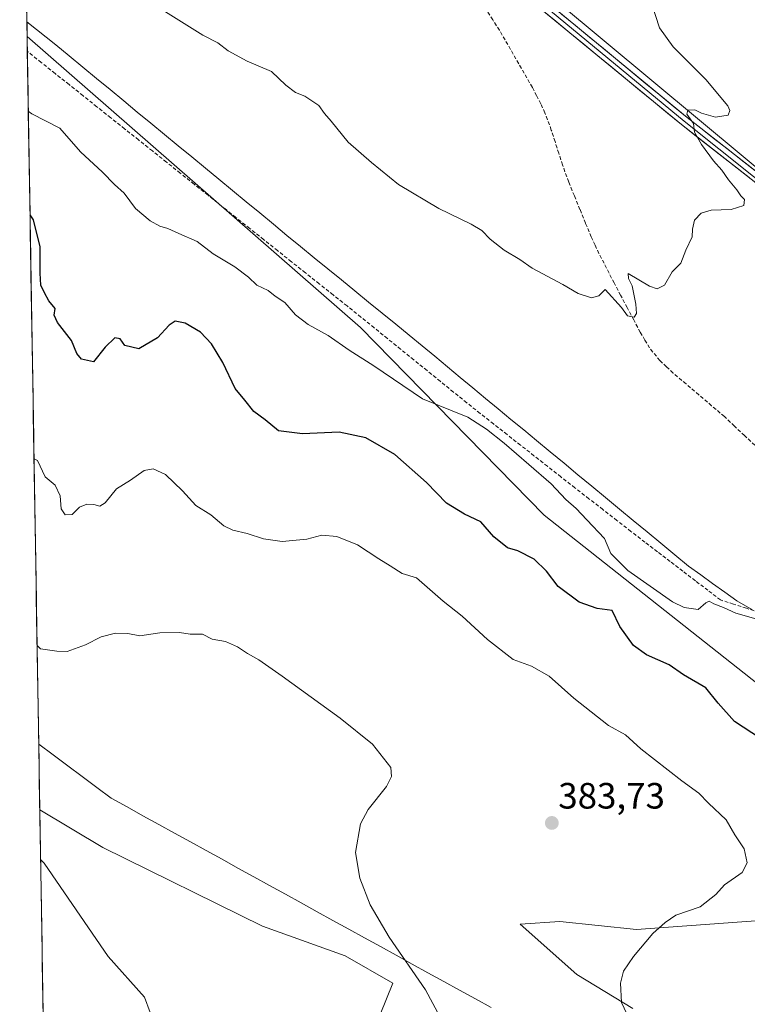
# Model space of a CAD drawing. Units: metres. Extents: x 615032 to 618505, y 4683108 to 4685482.
# Drawn here: x 615059 to 615258, y 4683380 to 4683649 of the extents above; entities that cross this region are included whole.
import ezdxf
from ezdxf.enums import TextEntityAlignment as Align

# ---------------------------------------------------------------- set-up
doc = ezdxf.new("R2010")
doc.units = ezdxf.units.M
doc.header["$MEASUREMENT"] = 0
doc.linetypes.add('TRAZOSX2', pattern=[1.5, 1, -0.5])
for name, color, linetype, lineweight in [('Arbolado forestal CxS', 92, 'Continuous', 0), ('Carátula', 7, 'Continuous', 5), ('Corriente artificial lineal', 5, 'TRAZOSX2', 13), ('Cultivos herbáceos CxS', 92, 'Continuous', 0), ('Curva de nivel maestra', 36, 'Continuous', 30), ('Curva de nivel normal', 36, 'Continuous', 0), ('Entidad de ámbito territorial', 19, 'Continuous', 0), ('Entidad de ámbito territorial CxS', 92, 'Continuous', 0), ('Layer 0', 7, 'Continuous', 0), ('Municipio', 9, 'Continuous', 13), ('Municipio CxS', 142, 'Continuous', 0), ('Punto de cota en terreno', 7, 'Continuous', 0), ('Rótulo de punto de cota en terreno', 19, 'Continuous', 0)]:
    doc.layers.add(name, color=color, linetype=linetype, lineweight=lineweight)
doc.styles.add('Arial', font='txt', dxfattribs={"height": 0.2})

# ---------------------------------------------------------------- blocks, each defined once
blk = doc.blocks.new('*U152')
at = {"layer": 'Arbolado forestal CxS', "color": 92, "linetype": 'Continuous', "lineweight": 0}
blk.add_polyline3d([(615575.4, 4683414.02, 370.65), (615521.06, 4683452.08, 372.53), (615495.26, 4683482.67, 370.81), (615472.21, 4683502.04, 370.15), (615448.44, 4683502.71, 370.21), (615462.7, 4683484.36, 372.47), (615496.67, 4683458.54, 372.93), (615535.39, 4683423.87, 372.52), (615537.29, 4683410.82, 373.1), (615528.54, 4683394.31, 374.29), (615510.88, 4683396.35, 376.48), (615485.6, 4683384.01, 375.15), (615477.32, 4683385.8, 374.55), (615468.81, 4683394.64, 374.38), (615456.59, 4683417.75, 374.65), (615439.6, 4683456.5, 373.44), (615419.54, 4683470.72, 371.3), (615396.98, 4683493.25, 369.76), (615347.43, 4683537, 368.8), (615193.74, 4683664.97, 363.27)], dxfattribs=at)
blk = doc.blocks.new('*U180')
at = {"layer": 'Curva de nivel normal', "color": 36, "linetype": 'Continuous', "lineweight": 0}
blk.add_polyline3d([(615098.58, 4683652.03, 365), (615109.53, 4683645.21, 365), (615113.63, 4683643.1, 365), (615116.45, 4683640.96, 365), (615121.66, 4683638.13, 365), (615128.29, 4683635.3, 365), (615132.21, 4683631.56, 365), (615134.83, 4683629.54, 365), (615137.42, 4683628.58, 365), (615141.28, 4683625.96, 365), (615142.8, 4683623.82, 365), (615144.66, 4683621.68, 365), (615149.28, 4683615.98, 365), (615155.67, 4683610.41, 365), (615163.03, 4683604.39, 365), (615174.09, 4683597.77, 365), (615182.94, 4683593.56, 365), (615185.86, 4683591.8, 365), (615188.1, 4683589.38, 365), (615191.94, 4683586.45, 365), (615196.22, 4683583.87, 365), (615199.61, 4683581.52, 365), (615208.02, 4683577, 365), (615212.22, 4683574.57, 365), (615215.82, 4683573.34, 365), (615217.86, 4683573.9, 365), (615219.54, 4683575.68, 365), (615224, 4683570.72, 365), (615225.66, 4683568.45, 365), (615227.47, 4683568.08, 365), (615228.17, 4683569.09, 365), (615227.93, 4683571.61, 365), (615226.96, 4683576.64, 365), (615225.97, 4683578.7, 365), (615225.87, 4683580.06, 365), (615231.72, 4683576.6, 365), (615233.77, 4683575.85, 365), (615235.77, 4683576.8, 365), (615237.92, 4683580.46, 365), (615240.26, 4683582.89, 365), (615241.58, 4683586.45, 365), (615243.37, 4683590.04, 365), (615243.47, 4683592.18, 365), (615244.02, 4683594.63, 365), (615245.77, 4683596.5, 365), (615248.58, 4683597.32, 365), (615254.05, 4683597.51, 365), (615257.49, 4683598.59, 365), (615257.64, 4683600.26, 365), (615256.64, 4683601.32, 365), (615255.57, 4683602.92, 365), (615253.28, 4683605.66, 365), (615251.48, 4683608.28, 365), (615249.15, 4683610.86, 365), (615245.93, 4683615.28, 365), (615243.99, 4683618.67, 365), (615243.71, 4683621.06, 365), (615241.93, 4683623.66, 365), (615242.13, 4683624.7, 365), (615244.06, 4683624.8, 365), (615245.91, 4683623.92, 365), (615249.7, 4683622.84, 365), (615253.17, 4683623.34, 365), (615253.69, 4683624.61, 365), (615253.08, 4683625.88, 365), (615247.1, 4683633.12, 365), (615238.15, 4683642.03, 365), (615234.44, 4683647.24, 365), (615232.28, 4683653.73, 365)], dxfattribs=at)
blk = doc.blocks.new('*U182')
at = {"layer": 'Curva de nivel normal', "color": 36, "linetype": 'Continuous', "lineweight": 0}
blk.add_polyline3d([(615174.42, 4683376.62, 385), (615170.45, 4683384.03, 385), (615160.52, 4683398.48, 385), (615155.32, 4683407.33, 385), (615152.42, 4683414.6, 385), (615151.26, 4683421.64, 385), (615152.61, 4683429.45, 385), (615154.7, 4683433.38, 385), (615159.72, 4683439.71, 385), (615161.09, 4683442.43, 385), (615160.97, 4683444.91, 385), (615155.95, 4683451.31, 385), (615147.1, 4683458.41, 385), (615131.26, 4683469.83, 385), (615124.8, 4683474.31, 385), (615121.7, 4683476.05, 385), (615119.04, 4683477.92, 385), (615115.69, 4683479.39, 385), (615112.1, 4683480.04, 385), (615109.44, 4683481.32, 385), (615106.1, 4683481.35, 385), (615103.1, 4683481.86, 385), (615097.77, 4683481.75, 385), (615092.32, 4683480.93, 385), (615088.98, 4683481.55, 385), (615085.66, 4683481.63, 385), (615081.76, 4683480.63, 385), (615077.4, 4683478.44, 385), (615072.43, 4683476.59, 385), (615069.61, 4683476.72, 385), (615065.17, 4683477.36, 385), (615064.19, 4683478.26, 385)], dxfattribs=at)
blk = doc.blocks.new('*U189')
at = {"layer": 'Curva de nivel normal', "color": 36, "linetype": 'Continuous', "lineweight": 0}
blk.add_polyline3d([(615066.25, 4683353.1, 390), (615067.21, 4683353.23, 390), (615075.1, 4683354.97, 390), (615077.77, 4683357.33, 390), (615080.25, 4683358.06, 390), (615084.03, 4683355.91, 390), (615085.92, 4683355.48, 390), (615088.31, 4683357.46, 390), (615092.61, 4683363.96, 390), (615095.33, 4683372.02, 390), (615095.14, 4683377.86, 390), (615093.57, 4683382.06, 390), (615083.63, 4683393.15, 390), (615066.13, 4683418.73, 390), (615065.15, 4683419.69, 390)], dxfattribs=at)
blk = doc.blocks.new('*U190')
at = {"layer": 'Curva de nivel normal', "color": 36, "linetype": 'Continuous', "lineweight": 0}
blk.add_polyline3d([(615061.795, 4683624.405, 370), (615062.77, 4683623.72, 370), (615070.38, 4683619.78, 370), (615076.04, 4683613.3, 370), (615082.04, 4683607.79, 370), (615085.4, 4683604.41, 370), (615088, 4683602.01, 370), (615091.14, 4683597.82, 370), (615095.08, 4683594.48, 370), (615097.74, 4683592.98, 370), (615099.94, 4683592.34, 370), (615102.96, 4683590.98, 370), (615107.93, 4683588.79, 370), (615112.39, 4683585.44, 370), (615118.28, 4683581.81, 370), (615122.01, 4683579.02, 370), (615124.33, 4683576.84, 370), (615127.35, 4683575.37, 370), (615129.3, 4683573.82, 370), (615131.95, 4683572.11, 370), (615134.87, 4683568.76, 370), (615138.29, 4683566.06, 370), (615143.77, 4683563.03, 370), (615149.57, 4683559.07, 370), (615156.3, 4683554.8, 370), (615169.59, 4683545.75, 370), (615182.04, 4683540.7, 370), (615187.13, 4683537.48, 370), (615191.97, 4683533.65, 370), (615198.65, 4683527.75, 370), (615204.76, 4683522.48, 370), (615208.81, 4683518.16, 370), (615211.64, 4683515.74, 370), (615214.56, 4683512.62, 370), (615219.41, 4683507.54, 370), (615221.12, 4683503.47, 370), (615225.78, 4683498.8, 370), (615238.02, 4683490.21, 370), (615241.19, 4683488.65, 370), (615245, 4683488.14, 370), (615247.1, 4683489.98, 370), (615247.97, 4683490.41, 370), (615249.27, 4683489.62, 370), (615251.95, 4683488.63, 370), (615255.3, 4683487.09, 370), (615261.42, 4683485.38, 370)], dxfattribs=at)
blk = doc.blocks.new('*U193')
at = {"layer": 'Curva de nivel maestra', "color": 36, "linetype": 'Continuous', "lineweight": 30}
blk.add_polyline3d([(615264.43, 4683451.23, 375), (615254.97, 4683457.51, 375), (615250.45, 4683462.45, 375), (615247.1, 4683466.66, 375), (615241.01, 4683470.24, 375), (615237.09, 4683473.01, 375), (615230.84, 4683475.75, 375), (615227.3, 4683478.25, 375), (615223.6, 4683483.45, 375), (615221.46, 4683487.8, 375), (615217.34, 4683488.36, 375), (615212.41, 4683490.09, 375), (615206.74, 4683494.42, 375), (615203.55, 4683498.56, 375), (615200.12, 4683501.89, 375), (615195.65, 4683504.2, 375), (615192.81, 4683504.98, 375), (615189.1, 4683507.96, 375), (615185.52, 4683512.12, 375), (615181.07, 4683514.15, 375), (615176.2, 4683517.22, 375), (615170.68, 4683522.84, 375), (615162.06, 4683530.52, 375), (615154.1, 4683535.11, 375), (615146.77, 4683536.65, 375), (615136.77, 4683536.2, 375), (615130.24, 4683536.95, 375), (615126.54, 4683540.01, 375), (615123.44, 4683542.32, 375), (615121.03, 4683545.37, 375), (615118.37, 4683548.53, 375), (615114.99, 4683555.68, 375), (615111.88, 4683560.77, 375), (615108.88, 4683563.99, 375), (615104.69, 4683566.48, 375), (615101.99, 4683566.96, 375), (615100.3, 4683565.89, 375), (615097.13, 4683562.45, 375), (615092.05, 4683559.42, 375), (615088.22, 4683560.34, 375), (615086.95, 4683562.16, 375), (615085.5, 4683562.41, 375), (615082.82, 4683559.85, 375), (615079.62, 4683555.82, 375), (615076.3, 4683556.58, 375), (615075.04, 4683558.12, 375), (615073.65, 4683561.66, 375), (615069.75, 4683566.63, 375), (615068.83, 4683568.63, 375), (615069.15, 4683570.46, 375), (615067.43, 4683572.53, 375), (615066.18, 4683574.76, 375), (615065.22, 4683576.86, 375), (615065.08, 4683580.12, 375), (615065.01, 4683587.34, 375), (615063.25, 4683594.71, 375), (615062.26, 4683596.04, 375)], dxfattribs=at)
blk = doc.blocks.new('5PATER')
at = {"layer": 'Carátula', "linetype": 'Continuous', "lineweight": 5}
h = blk.add_hatch(color=250, dxfattribs=at)
edge = h.paths.add_edge_path()
edge.add_ellipse((0, 0.01), major_axis=(-1.33, -1.34), ratio=0.999422, start_angle=0, end_angle=360)

msp = doc.modelspace()

# ---------------------------------------------------------------- linework, layer by layer
at = {"layer": 'Arbolado forestal CxS', "color": 92, "linetype": 'Continuous', "lineweight": 0}
for points in [[(615059.49, 4683764.77, 361.46), (615193.74, 4683664.97, 363.27), (615347.43, 4683537, 368.8), (615396.98, 4683493.25, 369.76), (615419.54, 4683470.72, 371.3), (615439.6, 4683456.5, 373.44), (615456.59, 4683417.75, 374.65), (615468.81, 4683394.64, 374.38), (615477.32, 4683385.8, 374.55), (615485.6, 4683384.01, 375.15), (615510.88, 4683396.35, 376.48), (615528.54, 4683394.31, 374.29), (615537.29, 4683410.82, 373.1), (615535.39, 4683423.87, 372.52), (615496.67, 4683458.54, 372.93), (615462.7, 4683484.36, 372.47), (615448.44, 4683502.71, 370.21), (615472.21, 4683502.04, 370.15), (615495.26, 4683482.67, 370.81), (615521.06, 4683452.08, 372.53), (615575.4, 4683414.02, 370.65), (615627.02, 4683369.84, 370.59), (615659.62, 4683343.33, 370.88), (615681.21, 4683327.95, 370.7)], [(615158.01, 4683377.33, 386.08), (615161.53, 4683385.87, 385.48), (615148.47, 4683393.4, 386.11), (615125.87, 4683401.44, 387.18), (615082.19, 4683423.03, 388.53), (615064.93, 4683433.33, 389.12), (615061.46, 4683644.84, 366.67), (615152.65, 4683565.26, 368.75), (615202.85, 4683513.94, 371.49), (615272.35, 4683459.02, 372.09), (615304.4, 4683432.37, 373.88), (615328.85, 4683423.54, 372.78), (615322.51, 4683417.19, 373.48), (615305.07, 4683405.87, 374.95), (615282.05, 4683404.52, 376.52), (615228.12, 4683400.55, 380.03), (615207.13, 4683402.79, 381.59), (615196.34, 4683401.99, 382.14), (615211.79, 4683388.24, 381.02), (615227.17, 4683378.94, 379.84)], [(615227.17, 4683378.94, 379.84), (615211.79, 4683388.24, 381.02), (615196.34, 4683401.99, 382.14), (615207.13, 4683402.79, 381.59), (615228.12, 4683400.55, 380.03), (615282.05, 4683404.52, 376.52), (615305.07, 4683405.87, 374.95), (615322.51, 4683417.19, 373.48), (615328.85, 4683423.54, 372.78), (615304.4, 4683432.37, 373.88), (615272.35, 4683459.02, 372.09), (615202.85, 4683513.94, 371.49), (615152.65, 4683565.26, 368.75), (615061.46, 4683644.84, 366.67)], [(615061.46, 4683644.84, 366.67), (615064.93, 4683433.33, 389.12)], [(615064.93, 4683433.33, 389.12), (615082.19, 4683423.03, 388.53), (615125.87, 4683401.44, 387.18), (615148.47, 4683393.4, 386.11), (615161.53, 4683385.87, 385.48), (615158.01, 4683377.33, 386.08)]]:
    msp.add_polyline3d(points, dxfattribs=at)
at = {"layer": 'Corriente artificial lineal', "color": 5, "linetype": 'TRAZOSX2', "lineweight": 13}
for points in [[(615260.46, 4683533.05, 366.52), (615257.7, 4683535.67, 366.67), (615254.94, 4683538.28, 366.61), (615252.18, 4683540.89, 366.35), (615248.68, 4683543.87, 366.04), (615245.18, 4683546.84, 365.94), (615241.67, 4683549.82, 365.77), (615238.17, 4683552.79, 366.25), (615236.34, 4683554.5, 366.29), (615234.51, 4683556.21, 366.1), (615231.72, 4683559.66, 365.61), (615230.44, 4683561.81, 365.47), (615229.16, 4683563.96, 365.28), (615227.37, 4683567.33, 364.95), (615225.58, 4683570.7, 364.8), (615223.79, 4683574.07, 364.74), (615222, 4683577.44, 364.33), (615219.93, 4683581.48, 364.33), (615217.86, 4683585.52, 364.31), (615216.8, 4683587.79, 364.26), (615215.74, 4683590.05, 364.2), (615214.2, 4683593.8, 364.31), (615212.67, 4683597.55, 364.21), (615211.13, 4683601.29, 363.86), (615209.59, 4683605.04, 364.01), (615207.89, 4683609.74, 364.1), (615206.87, 4683612.92, 363.9), (615205.85, 4683616.1, 363.97), (615204.83, 4683619.28, 364.07), (615203.08, 4683623.96, 363.88), (615201.95, 4683626.46, 363.72), (615200.8, 4683628.69, 363.68), (615199.65, 4683630.91, 363.71), (615197.41, 4683634.82, 363.64), (615195.17, 4683638.73, 363.59), (615192.92, 4683642.64, 363.59), (615190.68, 4683646.55, 363.43), (615188.84, 4683649.42, 363.34), (615187.01, 4683652.29, 363.3)], [(615261.71, 4683487.3, 369.61), (615258.18, 4683488.44, 369.37), (615254.64, 4683489.59, 369.53), (615251.11, 4683490.73, 369.74), (615247.67, 4683493.36, 369.45), (615244.22, 4683495.99, 369.36), (615240.78, 4683498.62, 369.08), (615237.34, 4683501.25, 369.16), (615233.89, 4683503.88, 369.04), (615230.45, 4683506.51, 369.11), (615226.62, 4683509.49, 369.18), (615222.78, 4683512.47, 369.15), (615218.95, 4683515.45, 369.11), (615215.12, 4683518.42, 369.06), (615211.28, 4683521.4, 369.23), (615207.45, 4683524.38, 369.25), (615203.77, 4683527.28, 369.22), (615200.09, 4683530.18, 369.27), (615196.41, 4683533.08, 369.05), (615192.73, 4683535.97, 369.29), (615189.05, 4683538.87, 369.24), (615185.37, 4683541.77, 369.36), (615181.69, 4683544.67, 369.39), (615178.08, 4683547.6, 369.05), (615174.46, 4683550.53, 369.08), (615170.85, 4683553.46, 368.89), (615167.23, 4683556.39, 368.78), (615163.62, 4683559.32, 368.61), (615160, 4683562.25, 368.42), (615156.39, 4683565.18, 368.37), (615152.77, 4683568.11, 368.25), (615148.97, 4683571.14, 368.07), (615145.17, 4683574.17, 368.07), (615141.37, 4683577.2, 368.04), (615137.56, 4683580.22, 368.07), (615133.76, 4683583.25, 368.11), (615129.96, 4683586.28, 368.07), (615126.16, 4683589.31, 367.95), (615122.36, 4683592.34, 367.97), (615118.56, 4683595.37, 367.9), (615114.75, 4683598.4, 367.85), (615110.95, 4683601.43, 367.73), (615107.15, 4683604.45, 367.53), (615103.35, 4683607.48, 367.53), (615099.55, 4683610.51, 367.56), (615095.75, 4683613.54, 367.69), (615091.94, 4683616.57, 367.71), (615088.14, 4683619.6, 367.67), (615084.34, 4683622.63, 367.72), (615080.54, 4683625.66, 367.52), (615076.74, 4683628.68, 367.43), (615072.94, 4683631.71, 367.48), (615069.13, 4683634.74, 367.34), (615065.33, 4683637.77, 367.16), (615061.53, 4683640.8, 367), (615061.53, 4683640.8, 367)]]:
    msp.add_polyline3d(points, dxfattribs=at)
at = {"layer": 'Cultivos herbáceos CxS', "color": 92, "linetype": 'Continuous', "lineweight": 0}
for points in [[(615227.17, 4683378.94, 379.84), (615211.79, 4683388.24, 381.02), (615196.34, 4683401.99, 382.14), (615207.13, 4683402.79, 381.59), (615228.12, 4683400.55, 380.03), (615282.05, 4683404.52, 376.52), (615305.07, 4683405.87, 374.95), (615322.51, 4683417.19, 373.48), (615328.85, 4683423.54, 372.78), (615304.4, 4683432.37, 373.88), (615272.35, 4683459.02, 372.09), (615202.85, 4683513.94, 371.49), (615152.65, 4683565.26, 368.75), (615061.46, 4683644.84, 366.67), (615059.49, 4683764.77, 361.46)], [(615059.49, 4683764.77, 361.46), (615193.74, 4683664.97, 363.27), (615347.43, 4683537, 368.8), (615396.98, 4683493.25, 369.76), (615419.54, 4683470.72, 371.3), (615439.6, 4683456.5, 373.44), (615456.59, 4683417.75, 374.65), (615468.81, 4683394.64, 374.38), (615477.32, 4683385.8, 374.55), (615485.6, 4683384.01, 375.15), (615510.88, 4683396.35, 376.48), (615528.54, 4683394.31, 374.29), (615537.29, 4683410.82, 373.1), (615535.39, 4683423.87, 372.52), (615496.67, 4683458.54, 372.93), (615462.7, 4683484.36, 372.47), (615448.44, 4683502.71, 370.21), (615472.21, 4683502.04, 370.15), (615495.26, 4683482.67, 370.81), (615521.06, 4683452.08, 372.53), (615575.4, 4683414.02, 370.65), (615627.02, 4683369.84, 370.59), (615659.62, 4683343.33, 370.88), (615681.21, 4683327.95, 370.7)], [(615059.49, 4683764.77, 361.46), (615061.46, 4683644.84, 366.67)], [(615193.74, 4683664.97, 363.27), (615347.43, 4683537, 368.8), (615396.98, 4683493.25, 369.76), (615419.54, 4683470.72, 371.3), (615439.6, 4683456.5, 373.44), (615456.59, 4683417.75, 374.65), (615468.81, 4683394.64, 374.38), (615477.32, 4683385.8, 374.55), (615485.6, 4683384.01, 375.15), (615510.88, 4683396.35, 376.48), (615528.54, 4683394.31, 374.29), (615537.29, 4683410.82, 373.1), (615535.39, 4683423.87, 372.52), (615496.67, 4683458.54, 372.93), (615462.7, 4683484.36, 372.47), (615448.44, 4683502.71, 370.21), (615472.21, 4683502.04, 370.15), (615495.26, 4683482.67, 370.81), (615521.06, 4683452.08, 372.53), (615575.4, 4683414.02, 370.65)], [(615227.17, 4683378.94, 379.84), (615211.79, 4683388.24, 381.02), (615196.34, 4683401.99, 382.14), (615207.13, 4683402.79, 381.59), (615228.12, 4683400.55, 380.03), (615282.05, 4683404.52, 376.52), (615305.07, 4683405.87, 374.95), (615322.51, 4683417.19, 373.48), (615328.85, 4683423.54, 372.78), (615304.4, 4683432.37, 373.88), (615272.35, 4683459.02, 372.09), (615202.85, 4683513.94, 371.49), (615152.65, 4683565.26, 368.75), (615061.46, 4683644.84, 366.67)], [(615067.3, 4683288.82, 389.12), (615064.93, 4683433.33, 389.12), (615082.19, 4683423.03, 388.53), (615125.87, 4683401.44, 387.18), (615148.47, 4683393.4, 386.11), (615161.53, 4683385.87, 385.48), (615158.01, 4683377.33, 386.08)], [(615064.93, 4683433.33, 389.12), (615082.19, 4683423.03, 388.53), (615125.87, 4683401.44, 387.18), (615148.47, 4683393.4, 386.11), (615161.53, 4683385.87, 385.48), (615158.01, 4683377.33, 386.08)], [(615064.93, 4683433.33, 389.12), (615067.3, 4683288.82, 389.12)]]:
    msp.add_polyline3d(points, dxfattribs=at)
at = {"layer": 'Curva de nivel normal', "color": 36, "linetype": 'Continuous', "lineweight": 0}
msp.add_polyline3d([(615226.22, 4683375.95, 380), (615224.02, 4683380.59, 380), (615223.75, 4683385.89, 380), (615224.59, 4683389.17, 380), (615227.28, 4683393.22, 380), (615232.63, 4683399.46, 380), (615236.01, 4683402.46, 380), (615238.86, 4683404.46, 380), (615245.52, 4683406.79, 380), (615249.82, 4683410.13, 380), (615252.24, 4683412.79, 380), (615257.04, 4683416.13, 380), (615258.41, 4683418.84, 380), (615257.54, 4683422.62, 380), (615255.01, 4683426.47, 380), (615252.67, 4683430.54, 380), (615247.78, 4683435.13, 380), (615245.2, 4683437.88, 380), (615240.56, 4683441.24, 380), (615229.34, 4683450.02, 380), (615225.11, 4683453.86, 380), (615220.44, 4683456.34, 380), (615210.98, 4683463.87, 380), (615204.24, 4683469.91, 380), (615199.44, 4683472.62, 380), (615194.38, 4683474.44, 380), (615187.41, 4683479.89, 380), (615180.44, 4683486.33, 380), (615175.21, 4683490.36, 380), (615167.96, 4683496.82, 380), (615164.01, 4683497.96, 380), (615160.72, 4683500.09, 380), (615157.7, 4683501.93, 380), (615151.78, 4683505.77, 380), (615146.14, 4683508.06, 380), (615142.04, 4683508.46, 380), (615137.97, 4683507.37, 380), (615131.22, 4683506.71, 380), (615126.1, 4683507.47, 380), (615121.67, 4683508.9, 380), (615117.69, 4683509.8, 380), (615115.3, 4683510.97, 380), (615111.71, 4683514.02, 380), (615107.65, 4683516.57, 380), (615103.92, 4683520.61, 380), (615099.36, 4683525.01, 380), (615095.98, 4683526.57, 380), (615093.44, 4683526.11, 380), (615089.77, 4683523.45, 380), (615085.87, 4683521.12, 380), (615082.79, 4683517.29, 380), (615081.34, 4683516.34, 380), (615079.72, 4683516.83, 380), (615077.77, 4683516.91, 380), (615075.77, 4683516.09, 380), (615073.77, 4683514.1, 380), (615071.89, 4683514.01, 380), (615070.76, 4683515.68, 380), (615070.54, 4683519.22, 380), (615069.15, 4683522.16, 380), (615066.43, 4683524.42, 380), (615064.33, 4683528.85, 380), (615063.36, 4683529.34, 380)], dxfattribs=at)
at = {"layer": 'Entidad de ámbito territorial', "color": 19, "linetype": 'Continuous', "lineweight": 0}
for points in [[(615061.39, 4683648.87, 366.1), (615064.02, 4683646.79, 366.18), (615066.65, 4683644.7, 366.2), (615069.28, 4683642.61, 366.29), (615073, 4683639.54, 366.36), (615076.72, 4683636.47, 366.44), (615080.44, 4683633.4, 366.49), (615084.16, 4683630.34, 366.59), (615087.89, 4683627.27, 366.69), (615091.61, 4683624.2, 366.62), (615095.33, 4683621.13, 366.77), (615099.05, 4683618.06, 366.76), (615102.77, 4683614.99, 366.76), (615106.49, 4683611.93, 366.77), (615110.21, 4683608.86, 366.79), (615113.93, 4683605.79, 366.92), (615117.65, 4683602.72, 366.98), (615121.38, 4683599.65, 367.03), (615125.1, 4683596.59, 367.14), (615128.82, 4683593.52, 367.16), (615132.54, 4683590.45, 367.32), (615136.26, 4683587.38, 367.25), (615139.98, 4683584.35, 367.3), (615143.7, 4683581.31, 367.32), (615147.41, 4683578.28, 367.33), (615151.13, 4683575.25, 367.45), (615154.85, 4683572.22, 367.53), (615158.57, 4683569.19, 367.66), (615162.28, 4683566.15, 367.66), (615166, 4683563.12, 367.74), (615169.47, 4683560.24, 368.12), (615172.95, 4683557.37, 368.34), (615176.42, 4683554.49, 368.77), (615179.9, 4683551.61, 368.56), (615183.38, 4683548.73, 368.7), (615186.85, 4683545.86, 368.77), (615190.33, 4683542.98, 368.69), (615193.8, 4683540.1, 368.85), (615197.28, 4683537.23, 369.08), (615200.75, 4683534.35, 368.95), (615204.54, 4683531.22, 368.78), (615208.32, 4683528.1, 368.72), (615212.11, 4683524.97, 368.7), (615215.89, 4683521.85, 368.53), (615219.68, 4683518.72, 368.6), (615223.46, 4683515.6, 368.7), (615227.25, 4683512.47, 368.83), (615231.03, 4683509.35, 368.83), (615234.82, 4683506.22, 368.77), (615238.6, 4683503.1, 368.86), (615242.39, 4683499.97, 368.94), (615245.68, 4683497.61, 369.23), (615248.96, 4683495.24, 369.28), (615252.25, 4683492.88, 369.47), (615255.54, 4683490.52, 369.42), (615259.85, 4683487.99, 369.47)], [(615061.39, 4683648.87, 366.1), (615064.02, 4683646.79, 366.18), (615066.65, 4683644.7, 366.2), (615069.28, 4683642.61, 366.29), (615073, 4683639.54, 366.36), (615076.72, 4683636.47, 366.44), (615080.44, 4683633.4, 366.49), (615084.16, 4683630.34, 366.59), (615087.89, 4683627.27, 366.69), (615091.61, 4683624.2, 366.62), (615095.33, 4683621.13, 366.77), (615099.05, 4683618.06, 366.76), (615102.77, 4683614.99, 366.76), (615106.49, 4683611.93, 366.77), (615110.21, 4683608.86, 366.79), (615113.93, 4683605.79, 366.92), (615117.65, 4683602.72, 366.98), (615121.38, 4683599.65, 367.03), (615125.1, 4683596.59, 367.14), (615128.82, 4683593.52, 367.16), (615132.54, 4683590.45, 367.32), (615136.26, 4683587.38, 367.25), (615139.98, 4683584.35, 367.3), (615143.7, 4683581.31, 367.32), (615147.41, 4683578.28, 367.33), (615151.13, 4683575.25, 367.45), (615154.85, 4683572.22, 367.53), (615158.57, 4683569.19, 367.66), (615162.28, 4683566.15, 367.66), (615166, 4683563.12, 367.74), (615169.47, 4683560.24, 368.12), (615172.95, 4683557.37, 368.34), (615176.42, 4683554.49, 368.77), (615179.9, 4683551.61, 368.56), (615183.38, 4683548.73, 368.7), (615186.85, 4683545.86, 368.77), (615190.33, 4683542.98, 368.69), (615193.8, 4683540.1, 368.85), (615197.28, 4683537.23, 369.08), (615200.75, 4683534.35, 368.95), (615204.54, 4683531.22, 368.78), (615208.32, 4683528.1, 368.72), (615212.11, 4683524.97, 368.7), (615215.89, 4683521.85, 368.53), (615219.68, 4683518.72, 368.6), (615223.46, 4683515.6, 368.7), (615227.25, 4683512.47, 368.83), (615231.03, 4683509.35, 368.83), (615234.82, 4683506.22, 368.77), (615238.6, 4683503.1, 368.86), (615242.39, 4683499.97, 368.94), (615245.68, 4683497.61, 369.23), (615248.96, 4683495.24, 369.28), (615252.25, 4683492.88, 369.47), (615255.54, 4683490.52, 369.42), (615259.85, 4683487.99, 369.47)], [(615064.64, 4683451.31, 388.18), (615068.61, 4683448.35, 387.95), (615072.58, 4683445.38, 387.84), (615076.55, 4683442.41, 387.67), (615080.52, 4683439.45, 387.81), (615084.49, 4683436.48, 388.01), (615088.82, 4683434.09, 387.87), (615093.15, 4683431.71, 387.49), (615097.48, 4683429.32, 387.27), (615101.81, 4683426.93, 387.15), (615106.14, 4683424.55, 387.04), (615110.47, 4683422.16, 386.94), (615114.8, 4683419.77, 386.82), (615119.13, 4683417.39, 386.81), (615123.46, 4683415, 386.62), (615127.79, 4683412.61, 386.61), (615132.12, 4683410.23, 386.69), (615136.44, 4683407.84, 386.47), (615140.77, 4683405.45, 386.33), (615145.1, 4683403.06, 386.3), (615149.43, 4683400.68, 386.13), (615153.76, 4683398.29, 385.75), (615158.09, 4683395.9, 385.62), (615162.42, 4683393.52, 385.58), (615166.75, 4683391.13, 385.23), (615171.08, 4683388.74, 385.22), (615175.41, 4683386.36, 384.92), (615179.74, 4683383.97, 384.56), (615184.07, 4683381.58, 384.21), (615188.4, 4683379.2, 383.77)]]:
    msp.add_polyline3d(points, dxfattribs=at)
at = {"layer": 'Entidad de ámbito territorial CxS', "color": 92, "linetype": 'Continuous', "lineweight": 0}
for points in [[(615259.85, 4683487.99, 369.47), (615255.54, 4683490.52, 369.42), (615252.25, 4683492.88, 369.47), (615248.96, 4683495.24, 369.28), (615245.68, 4683497.61, 369.23), (615242.39, 4683499.97, 368.94), (615238.6, 4683503.1, 368.86), (615234.82, 4683506.22, 368.77), (615231.03, 4683509.35, 368.83), (615227.25, 4683512.47, 368.83), (615223.46, 4683515.6, 368.7), (615219.68, 4683518.72, 368.6), (615215.89, 4683521.85, 368.53), (615212.11, 4683524.97, 368.7), (615208.32, 4683528.1, 368.72), (615204.54, 4683531.22, 368.78), (615200.75, 4683534.35, 368.95), (615197.28, 4683537.23, 369.08), (615193.8, 4683540.1, 368.85), (615190.33, 4683542.98, 368.69), (615186.85, 4683545.86, 368.77), (615183.38, 4683548.73, 368.7), (615179.9, 4683551.61, 368.56), (615176.42, 4683554.49, 368.77), (615172.95, 4683557.37, 368.34), (615169.47, 4683560.24, 368.12), (615166, 4683563.12, 367.74), (615162.28, 4683566.15, 367.66), (615158.57, 4683569.19, 367.66), (615154.85, 4683572.22, 367.53), (615151.13, 4683575.25, 367.45), (615147.41, 4683578.28, 367.33), (615143.7, 4683581.31, 367.32), (615139.98, 4683584.35, 367.3), (615136.26, 4683587.38, 367.25), (615132.54, 4683590.45, 367.32), (615128.82, 4683593.52, 367.16), (615125.1, 4683596.59, 367.14), (615121.38, 4683599.65, 367.03), (615117.65, 4683602.72, 366.98), (615113.93, 4683605.79, 366.92), (615110.21, 4683608.86, 366.79), (615106.49, 4683611.93, 366.77), (615102.77, 4683614.99, 366.76), (615099.05, 4683618.06, 366.76), (615095.33, 4683621.13, 366.77), (615091.61, 4683624.2, 366.62), (615087.89, 4683627.27, 366.69), (615084.16, 4683630.34, 366.59), (615080.44, 4683633.4, 366.49), (615076.72, 4683636.47, 366.44), (615073, 4683639.54, 366.36), (615069.28, 4683642.61, 366.29), (615066.65, 4683644.7, 366.2), (615064.02, 4683646.79, 366.18), (615061.39, 4683648.87, 366.1), (615061.31, 4683653.86, 365.89)], [(615188.4, 4683379.2, 383.77), (615184.07, 4683381.58, 384.21), (615179.74, 4683383.97, 384.56), (615175.41, 4683386.36, 384.92), (615171.08, 4683388.74, 385.22), (615166.75, 4683391.13, 385.23), (615162.42, 4683393.52, 385.58), (615158.09, 4683395.9, 385.62), (615153.76, 4683398.29, 385.75), (615149.43, 4683400.68, 386.13), (615145.1, 4683403.06, 386.3), (615140.77, 4683405.45, 386.33), (615136.44, 4683407.84, 386.47), (615132.12, 4683410.23, 386.69), (615127.79, 4683412.61, 386.61), (615123.46, 4683415, 386.62), (615119.13, 4683417.39, 386.81), (615114.8, 4683419.77, 386.82), (615110.47, 4683422.16, 386.94), (615106.14, 4683424.55, 387.04), (615101.81, 4683426.93, 387.15), (615097.48, 4683429.32, 387.27), (615093.15, 4683431.71, 387.49), (615088.82, 4683434.09, 387.87), (615084.49, 4683436.48, 388.01), (615080.52, 4683439.45, 387.81), (615076.55, 4683442.41, 387.67), (615072.58, 4683445.38, 387.84), (615068.61, 4683448.35, 387.95), (615064.64, 4683451.31, 388.18), (615064.55, 4683456.25, 387.57), (615064.47, 4683461.19, 386.89), (615064.39, 4683466.13, 386.27), (615064.31, 4683471.07, 385.74), (615064.23, 4683476.01, 385.24), (615064.15, 4683480.95, 384.65), (615064.07, 4683485.89, 384), (615063.99, 4683490.82, 383.38), (615063.91, 4683495.76, 383.07), (615063.83, 4683500.7, 382.6), (615063.74, 4683505.64, 381.92), (615063.66, 4683510.58, 381.51), (615063.58, 4683515.52, 381.39), (615063.5, 4683520.46, 380.93), (615063.42, 4683525.4, 380), (615063.34, 4683530.34, 379.42), (615063.26, 4683535.28, 378.99), (615063.18, 4683540.21, 378.83), (615063.1, 4683545.15, 378.5), (615063.01, 4683550.09, 378.18), (615062.93, 4683555.03, 377.84), (615062.85, 4683559.97, 377.14), (615062.77, 4683564.91, 376.65), (615062.69, 4683569.85, 376.07), (615062.61, 4683574.79, 375.68), (615062.53, 4683579.73, 375.4), (615062.45, 4683584.67, 375.41), (615062.37, 4683589.61, 375.34), (615062.29, 4683594.54, 374.93), (615062.2, 4683599.48, 374.41), (615062.12, 4683604.42, 374.1), (615062.04, 4683609.36, 373.76), (615061.96, 4683614.3, 372.93), (615061.88, 4683619.24, 371.49), (615061.8, 4683624.18, 370.06), (615061.72, 4683629.12, 368.92), (615061.64, 4683634.06, 368.5), (615061.56, 4683639, 367.33), (615061.47, 4683643.93, 366.47), (615061.39, 4683648.87, 366.1), (615064.02, 4683646.79, 366.18), (615066.65, 4683644.7, 366.2), (615069.28, 4683642.61, 366.29), (615073, 4683639.54, 366.36), (615076.72, 4683636.47, 366.44), (615080.44, 4683633.4, 366.49), (615084.16, 4683630.34, 366.59), (615087.89, 4683627.27, 366.69), (615091.61, 4683624.2, 366.62), (615095.33, 4683621.13, 366.77), (615099.05, 4683618.06, 366.76), (615102.77, 4683614.99, 366.76), (615106.49, 4683611.93, 366.77), (615110.21, 4683608.86, 366.79), (615113.93, 4683605.79, 366.92), (615117.65, 4683602.72, 366.98), (615121.38, 4683599.65, 367.03), (615125.1, 4683596.59, 367.14), (615128.82, 4683593.52, 367.16), (615132.54, 4683590.45, 367.32), (615136.26, 4683587.38, 367.25), (615139.98, 4683584.35, 367.3), (615143.7, 4683581.31, 367.32), (615147.41, 4683578.28, 367.33), (615151.13, 4683575.25, 367.45), (615154.85, 4683572.22, 367.53), (615158.57, 4683569.19, 367.66), (615162.28, 4683566.15, 367.66), (615166, 4683563.12, 367.74), (615169.47, 4683560.24, 368.12), (615172.95, 4683557.37, 368.34), (615176.42, 4683554.49, 368.77), (615179.9, 4683551.61, 368.56), (615183.38, 4683548.73, 368.7), (615186.85, 4683545.86, 368.77), (615190.33, 4683542.98, 368.69), (615193.8, 4683540.1, 368.85), (615197.28, 4683537.23, 369.08), (615200.75, 4683534.35, 368.95), (615204.54, 4683531.22, 368.78), (615208.32, 4683528.1, 368.72), (615212.11, 4683524.97, 368.7), (615215.89, 4683521.85, 368.53), (615219.68, 4683518.72, 368.6), (615223.46, 4683515.6, 368.7), (615227.25, 4683512.47, 368.83), (615231.03, 4683509.35, 368.83), (615234.82, 4683506.22, 368.77), (615238.6, 4683503.1, 368.86), (615242.39, 4683499.97, 368.94), (615245.68, 4683497.61, 369.23), (615248.96, 4683495.24, 369.28), (615252.25, 4683492.88, 369.47), (615255.54, 4683490.52, 369.42), (615259.85, 4683487.99, 369.47)]]:
    msp.add_polyline3d(points, dxfattribs=at)
at = {"layer": 'Layer 0', "linetype": 'Continuous', "lineweight": 0}
for points in [[(615059.44, 4683767.97), (615067.78, 4683761.53), (615077.22, 4683753.88), (615092.29, 4683741.76), (615104.29, 4683733.15), (615109.82, 4683728.03), (615150.87, 4683697.03), (615188.05, 4683666.12), (615203.83, 4683654.12), (615241.97, 4683622.71), (615271.62, 4683599.51), (615298.78, 4683577.28), (615308.31, 4683570.45), (615337.85, 4683545.77), (615354.34, 4683534.84), (615373.41, 4683526.66), (615384.62, 4683523.68), (615397.93, 4683520.62), (615461.42, 4683509.53), (615483.09, 4683501.74)], [(615059.47, 4683766.37), (615091.53, 4683740.76), (615103.56, 4683732.14), (615109.01, 4683727.08), (615150.1, 4683696.05), (615187.28, 4683665.15), (615203.06, 4683653.14), (615241.19, 4683621.74), (615298.02, 4683576.29), (615307.54, 4683569.46), (615337.1, 4683544.77), (615353.75, 4683533.74), (615375.69, 4683524.76)], [(615374.69, 4683523.73), (615372.59, 4683524.29), (615353.15, 4683532.63), (615336.35, 4683543.76), (615306.77, 4683568.47), (615297.26, 4683575.3), (615270.06, 4683597.56), (615240.41, 4683620.77), (615202.28, 4683652.16), (615186.5, 4683664.17), (615149.32, 4683695.07), (615108.2, 4683726.12), (615102.83, 4683731.12), (615090.77, 4683739.76), (615075.65, 4683751.94), (615066.23, 4683759.57), (615059.49, 4683764.77)]]:
    msp.add_lwpolyline(points, dxfattribs=at)
for points in [[(615258.94, 4683606.26, 365.47), (615255.24, 4683609.17, 365.29), (615251.53, 4683612.07, 365.12), (615247.82, 4683614.97, 364.98), (615244.12, 4683617.87, 364.87), (615240.41, 4683620.77, 364.73), (615236.6, 4683623.91, 364.58), (615232.78, 4683627.05, 364.32), (615228.97, 4683630.19, 364.14), (615225.16, 4683633.33, 364.05), (615221.35, 4683636.47, 363.87), (615217.53, 4683639.6, 363.81), (615213.72, 4683642.74, 363.76), (615209.91, 4683645.88, 363.67), (615206.09, 4683649.02, 363.61), (615202.28, 4683652.16, 363.49)], [(615207.64, 4683650.98, 363.61), (615211.46, 4683647.84, 363.75), (615215.27, 4683644.7, 363.83), (615219.09, 4683641.56, 363.92), (615222.9, 4683638.42, 364.1), (615226.71, 4683635.27, 364.24), (615230.53, 4683632.13, 364.35), (615234.34, 4683628.99, 364.52), (615238.16, 4683625.85, 364.66), (615241.97, 4683622.71, 364.93), (615245.68, 4683619.81, 365), (615249.38, 4683616.91, 365.09), (615253.09, 4683614.01, 365.25), (615256.8, 4683611.11, 365.41), (615260.5, 4683608.21, 365.6)]]:
    msp.add_polyline3d(points, dxfattribs=at)
at = {"layer": 'Municipio', "color": 9, "linetype": 'Continuous', "lineweight": 13}
msp.add_polyline3d([(615064.64, 4683451.31, 388.18), (615068.61, 4683448.35, 387.95), (615072.58, 4683445.38, 387.84), (615076.55, 4683442.41, 387.67), (615080.52, 4683439.45, 387.81), (615084.49, 4683436.48, 388.01), (615088.82, 4683434.09, 387.87), (615093.15, 4683431.71, 387.49), (615097.48, 4683429.32, 387.27), (615101.81, 4683426.93, 387.15), (615106.14, 4683424.55, 387.04), (615110.47, 4683422.16, 386.94), (615114.8, 4683419.77, 386.82), (615119.13, 4683417.39, 386.81), (615123.46, 4683415, 386.62), (615127.79, 4683412.61, 386.61), (615132.12, 4683410.23, 386.69), (615136.44, 4683407.84, 386.47), (615140.77, 4683405.45, 386.33), (615145.1, 4683403.06, 386.3), (615149.43, 4683400.68, 386.13), (615153.76, 4683398.29, 385.75), (615158.09, 4683395.9, 385.62), (615162.42, 4683393.52, 385.58), (615166.75, 4683391.13, 385.23), (615171.08, 4683388.74, 385.22), (615175.41, 4683386.36, 384.92), (615179.74, 4683383.97, 384.56), (615184.07, 4683381.58, 384.21), (615188.4, 4683379.2, 383.77)], dxfattribs=at)
msp.add_polyline3d([(615064.64, 4683451.31, 388.18), (615068.61, 4683448.35, 387.95), (615072.58, 4683445.38, 387.84), (615076.55, 4683442.41, 387.67), (615080.52, 4683439.45, 387.81), (615084.49, 4683436.48, 388.01), (615088.82, 4683434.09, 387.87), (615093.15, 4683431.71, 387.49), (615097.48, 4683429.32, 387.27), (615101.81, 4683426.93, 387.15), (615106.14, 4683424.55, 387.04), (615110.47, 4683422.16, 386.94), (615114.8, 4683419.77, 386.82), (615119.13, 4683417.39, 386.81), (615123.46, 4683415, 386.62), (615127.79, 4683412.61, 386.61), (615132.12, 4683410.23, 386.69), (615136.44, 4683407.84, 386.47), (615140.77, 4683405.45, 386.33), (615145.1, 4683403.06, 386.3), (615149.43, 4683400.68, 386.13), (615153.76, 4683398.29, 385.75), (615158.09, 4683395.9, 385.62), (615162.42, 4683393.52, 385.58), (615166.75, 4683391.13, 385.23), (615171.08, 4683388.74, 385.22), (615175.41, 4683386.36, 384.92), (615179.74, 4683383.97, 384.56), (615184.07, 4683381.58, 384.21), (615188.4, 4683379.2, 383.77)], dxfattribs=at)
at = {"layer": 'Municipio CxS', "color": 142, "linetype": 'Continuous', "lineweight": 0}
for points in [[(615188.4, 4683379.2, 383.77), (615184.07, 4683381.58, 384.21), (615179.74, 4683383.97, 384.56), (615175.41, 4683386.36, 384.92), (615171.08, 4683388.74, 385.22), (615166.75, 4683391.13, 385.23), (615162.42, 4683393.52, 385.58), (615158.09, 4683395.9, 385.62), (615153.76, 4683398.29, 385.75), (615149.43, 4683400.68, 386.13), (615145.1, 4683403.06, 386.3), (615140.77, 4683405.45, 386.33), (615136.44, 4683407.84, 386.47), (615132.12, 4683410.23, 386.69), (615127.79, 4683412.61, 386.61), (615123.46, 4683415, 386.62), (615119.13, 4683417.39, 386.81), (615114.8, 4683419.77, 386.82), (615110.47, 4683422.16, 386.94), (615106.14, 4683424.55, 387.04), (615101.81, 4683426.93, 387.15), (615097.48, 4683429.32, 387.27), (615093.15, 4683431.71, 387.49), (615088.82, 4683434.09, 387.87), (615084.49, 4683436.48, 388.01), (615080.52, 4683439.45, 387.81), (615076.55, 4683442.41, 387.67), (615072.58, 4683445.38, 387.84), (615068.61, 4683448.35, 387.95), (615064.64, 4683451.31, 388.18), (615064.55, 4683456.31, 387.56), (615064.47, 4683461.3, 386.88), (615064.39, 4683466.3, 386.24), (615064.31, 4683471.3, 385.73), (615064.23, 4683476.29, 385.2), (615064.14, 4683481.29, 384.62), (615064.06, 4683486.29, 383.93), (615063.98, 4683491.28, 383.34), (615063.9, 4683496.28, 383.05), (615063.82, 4683501.27, 382.51), (615063.73, 4683506.27, 381.85), (615063.65, 4683511.27, 381.48), (615063.57, 4683516.26, 381.39), (615063.49, 4683521.26, 380.74), (615063.41, 4683526.25, 379.9), (615063.32, 4683531.25, 379.3), (615063.24, 4683536.25, 378.97), (615063.16, 4683541.24, 378.77), (615063.08, 4683546.24, 378.41), (615063, 4683551.23, 378.15), (615062.91, 4683556.23, 377.64), (615062.83, 4683561.23, 377.03), (615062.75, 4683566.22, 376.47), (615062.67, 4683571.22, 375.96), (615062.59, 4683576.22, 375.57), (615062.5, 4683581.21, 375.41), (615062.42, 4683586.21, 375.41), (615062.34, 4683591.2, 375.22), (615062.26, 4683596.2, 374.74), (615062.18, 4683601.2, 374.3), (615062.09, 4683606.19, 374.01), (615062.01, 4683611.19, 373.5), (615061.93, 4683616.18, 372.38), (615061.85, 4683621.18, 370.91), (615061.77, 4683626.18, 369.55), (615061.68, 4683631.17, 368.78), (615061.6, 4683636.17, 367.98), (615061.52, 4683641.17, 366.93), (615061.44, 4683646.16, 366.3), (615061.36, 4683651.16, 366.01)], [(615065.87, 4683376.38, 390.84), (615065.78, 4683381.38, 390.93), (615065.7, 4683386.37, 390.96), (615065.62, 4683391.37, 390.92), (615065.54, 4683396.36, 390.85), (615065.46, 4683401.36, 390.78), (615065.37, 4683406.35, 390.62), (615065.29, 4683411.35, 390.4), (615065.21, 4683416.34, 390.14), (615065.13, 4683421.34, 389.82), (615065.05, 4683426.33, 389.46), (615064.96, 4683431.33, 389.21), (615064.88, 4683436.33, 389.24), (615064.8, 4683441.32, 388.77), (615064.72, 4683446.32, 388.31), (615064.64, 4683451.31, 388.18), (615068.61, 4683448.35, 387.95), (615072.58, 4683445.38, 387.84), (615076.55, 4683442.41, 387.67), (615080.52, 4683439.45, 387.81), (615084.49, 4683436.48, 388.01), (615088.82, 4683434.09, 387.87), (615093.15, 4683431.71, 387.49), (615097.48, 4683429.32, 387.27), (615101.81, 4683426.93, 387.15), (615106.14, 4683424.55, 387.04), (615110.47, 4683422.16, 386.94), (615114.8, 4683419.77, 386.82), (615119.13, 4683417.39, 386.81), (615123.46, 4683415, 386.62), (615127.79, 4683412.61, 386.61), (615132.12, 4683410.23, 386.69), (615136.44, 4683407.84, 386.47), (615140.77, 4683405.45, 386.33), (615145.1, 4683403.06, 386.3), (615149.43, 4683400.68, 386.13), (615153.76, 4683398.29, 385.75), (615158.09, 4683395.9, 385.62), (615162.42, 4683393.52, 385.58), (615166.75, 4683391.13, 385.23), (615171.08, 4683388.74, 385.22), (615175.41, 4683386.36, 384.92), (615179.74, 4683383.97, 384.56), (615184.07, 4683381.58, 384.21), (615188.4, 4683379.2, 383.77)]]:
    msp.add_polyline3d(points, dxfattribs=at)

# ---------------------------------------------------------------- block references
at = {"layer": 'Arbolado forestal CxS', "color": 92, "linetype": 'Continuous', "lineweight": 0}
msp.add_blockref('*U152', (0, 0), dxfattribs=at)
at = {"layer": 'Curva de nivel maestra', "color": 36, "linetype": 'Continuous', "lineweight": 30}
msp.add_blockref('*U193', (0, 0), dxfattribs=at)
at = {"layer": 'Curva de nivel normal', "color": 36, "linetype": 'Continuous', "lineweight": 0}
for name in ['*U180', '*U190', '*U182', '*U189']:
    msp.add_blockref(name, (0, 0), dxfattribs=at)
at = {"layer": 'Punto de cota en terreno', "linetype": 'Continuous', "lineweight": 0}
msp.add_blockref('5PATER', (615204.98, 4683429.71, 383.73), dxfattribs=at)

# ---------------------------------------------------------------- texts
at = {"layer": 'Rótulo de punto de cota en terreno', "color": 19, "linetype": 'Continuous', "lineweight": 0, "style": 'Arial'}
msp.add_text('383,73', height=7, dxfattribs=at).set_placement((615206.74, 4683431.47), align=Align.BOTTOM_LEFT)

doc.saveas('drawing.dxf')
